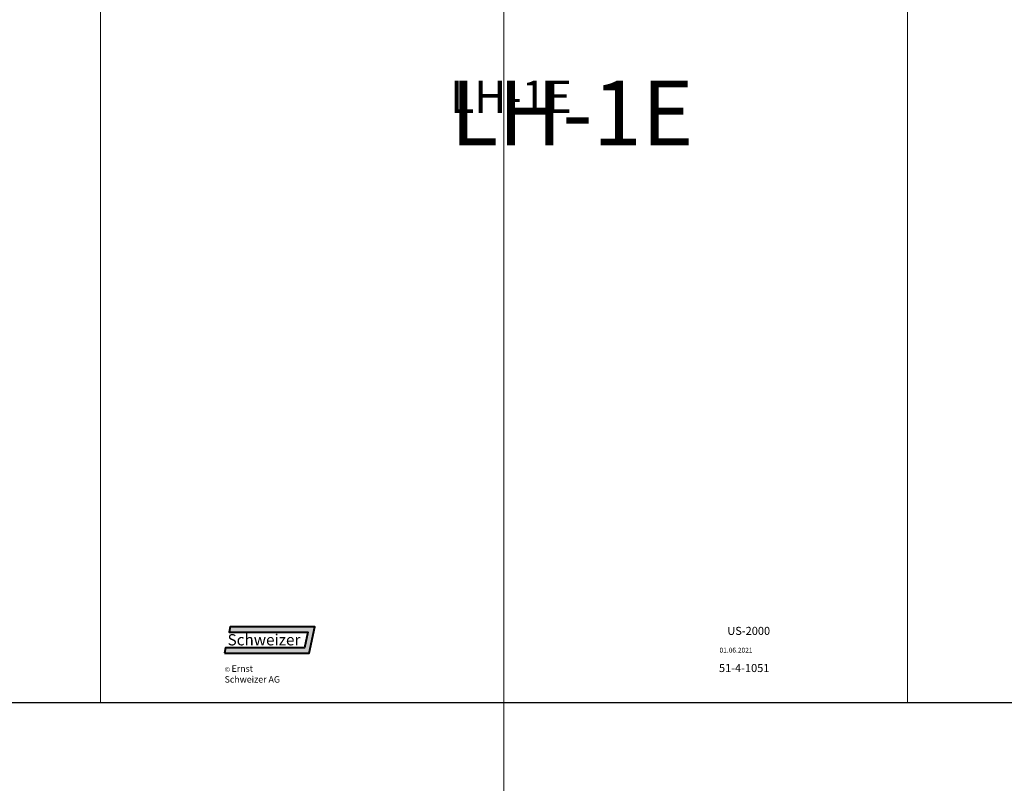
# Model space of a CAD drawing. Units: millimetres. Extents: x 34278 to 48917, y 551 to 34968.
# Drawn here: x 37778 to 38388, y 23601 to 24074 of the extents above; entities that cross this region are included whole.
import ezdxf
from ezdxf.enums import TextEntityAlignment as Align

# ---------------------------------------------------------------- set-up
doc = ezdxf.new("R2010")
doc.units = ezdxf.units.MM
doc.layers.add('0 @ 1', color=7, linetype='Continuous')
doc.layers.add('0 @ 2', color=7, linetype='Continuous')
doc.layers.add('AM_8', color=251, linetype='Continuous', lineweight=18)
doc.layers.add('AM_BOR', color=7, linetype='Continuous', lineweight=40)
doc.layers.add('HILFSLINIEN', color=6, linetype='Continuous', lineweight=0, plot=False)
doc.layers.add('Rasterlinien', color=255, linetype='Continuous', plot=False)
doc.styles.add('Arial', font='ARIALN.TTF')
doc.styles.add('PFI', font='ARIALN.TTF')
doc.styles.get("Standard").update_dxf_attribs({"font": 'ARIALN.TTF'})

# ---------------------------------------------------------------- blocks, each defined once
blk = doc.blocks.new('*U9')
at = {"layer": 'HILFSLINIEN'}
blk.add_lwpolyline([(-250, -500), (250, -500), (250, 500), (-250, 500)], close=True, dxfattribs=at)
blk = doc.blocks.new('*U10')
at = {"layer": 'Rasterlinien', "color": 0, "linetype": 'ByBlock', "lineweight": -2, "transparency": 16777216}
blk.add_blockref('*U9', (2400, 23100), dxfattribs=at)
blk = doc.blocks.new('*U3094')
at = {"layer": '0 @ 1', "insert": (38044.79, 24035.94), "char_height": 20, "attachment_point": 1, "style": 'PFI'}
blk.add_mtext_dynamic_manual_height_columns('LH-1E', width=197.1509, gutter_width=20, heights=[0], dxfattribs=at)
at = {"layer": '0 @ 2', "insert": (38044.79, 24035.94), "char_height": 40, "attachment_point": 1, "style": 'PFI'}
blk.add_mtext_dynamic_manual_height_columns('LH-1E', width=394.3019, gutter_width=40, heights=[0], dxfattribs=at)
blk = doc.blocks.new('_Doku_Schweizer')
at = {"layer": 'AM_8'}
blk.add_hatch(color=165, dxfattribs=at).paths.add_polyline_path([(-164.15, 19.31), (-165.2, 14.51), (-189.65, 14.51), (-190, 12.84), (-163.79, 12.84), (-162.06, 21), (-188.23, 21), (-188.61, 19.31)])
at = {"layer": 'AM_BOR', "color": 165}
blk.add_lwpolyline([(-190, 12.84), (-163.79, 12.84), (-162.06, 21), (-188.23, 21), (-188.61, 19.31), (-164.15, 19.31), (-165.2, 14.51), (-189.65, 14.51)], close=True, dxfattribs=at)
at = {"layer": 'AM_BOR', "lineweight": 25, "insert": (-189.06, 18.73), "char_height": 5.2107, "attachment_point": 1}
blk.add_mtext('{\\fArial|b1|i1|c0|p34;\\H0.6667x;Schweizer}', dxfattribs=at)
at = {"layer": 'AM_BOR', "lineweight": 18, "insert": (-189.97, 9.07), "char_height": 1.5, "attachment_point": 1, "style": 'Arial'}
blk.add_mtext('{\\fCourier New|b1|i0|c0|p48;©\\fCourier New|b0|i0|c0|p48; \\fArial|b0|i0|c238|p34;\\H1.3333x;Ernst Schweizer AG}', dxfattribs=at)
at = {"layer": 'AM_BOR', "color": 7, "lineweight": 25, "style": 'Arial'}
blk.add_attdef('<TEXTZEILE1>', text='', height=4.5, dxfattribs=at).set_placement((-190, 282.29), align=Align.MIDDLE_LEFT)
at = {"layer": 'AM_BOR', "color": 154, "lineweight": 25, "style": 'Arial'}
blk.add_attdef('<TEXTZEILE2>', text='', height=4.5, dxfattribs=at).set_placement((-190, 273.3), align=Align.MIDDLE_LEFT)
at = {"layer": 'AM_BOR', "color": 7, "lineweight": 18, "style": 'Arial'}
blk.add_attdef('<PRODUKT>', text='', height=2.5, dxfattribs=at).set_placement((-21, 21), align=Align.TOP_RIGHT)
at = {"layer": 'AM_BOR', "lineweight": 18, "style": 'Arial'}
for tag, p in [('<01.02.2006>', (-26.45, 13.03)), ('<GEZ>', (-21.22, 13.03))]:
    blk.add_attdef(tag, text='', height=1.5, dxfattribs=at).set_placement(p, align=Align.RIGHT)
at = {"layer": 'AM_BOR', "color": 7, "lineweight": 18, "style": 'Arial'}
blk.add_attdef('<H123456>', text='', height=2.5, dxfattribs=at).set_placement((-21.21, 7.01), align=Align.RIGHT)

msp = doc.modelspace()

# ---------------------------------------------------------------- linework, layer by layer
at = {"layer": 'HILFSLINIEN', "color": 1}
msp.add_line((38078.03, 550.86), (38078.03, 33450.86), dxfattribs=at)
at = {"layer": 'Rasterlinien'}
msp.add_line((34278.03, 23650.86), (47328.03, 23650.86), dxfattribs=at)

# ---------------------------------------------------------------- block references
msp.add_blockref('*U3094', (0, 0))
at = {"layer": 'AM_BOR'}
ref = msp.add_blockref('_Doku_Schweizer', (38284.93, 23655.73), dxfattribs=dict(at, xscale=2, yscale=2, zscale=2))
ref.add_attrib('<TEXTZEILE1>', 'Rahmen seitl. Li, eco, Endwagen', dxfattribs={"color": 7, "lineweight": 25, "height": 9, "style": 'Arial'}).set_placement((37904.93, 24641.76), align=Align.MIDDLE_LEFT)
ref.add_attrib('<01.02.2006>', '01.06.2021', dxfattribs={"lineweight": 18, "height": 3, "style": 'Arial'}).set_placement((38232.04, 23681.78), align=Align.RIGHT)
ref.add_attrib('<H123456>', '51-4-1051', dxfattribs={"color": 7, "lineweight": 18, "height": 5, "style": 'Arial'}).set_placement((38242.51, 23669.74), align=Align.RIGHT)
ref.add_attrib('<PRODUKT>', 'US-2000', dxfattribs={"color": 7, "lineweight": 18, "height": 5, "style": 'Arial'}).set_placement((38242.93, 23697.73), align=Align.TOP_RIGHT)
at = {"layer": 'Rasterlinien'}
msp.add_blockref('*U10', (35678.03, 1050.86), dxfattribs=at)

doc.saveas('drawing.dxf')
